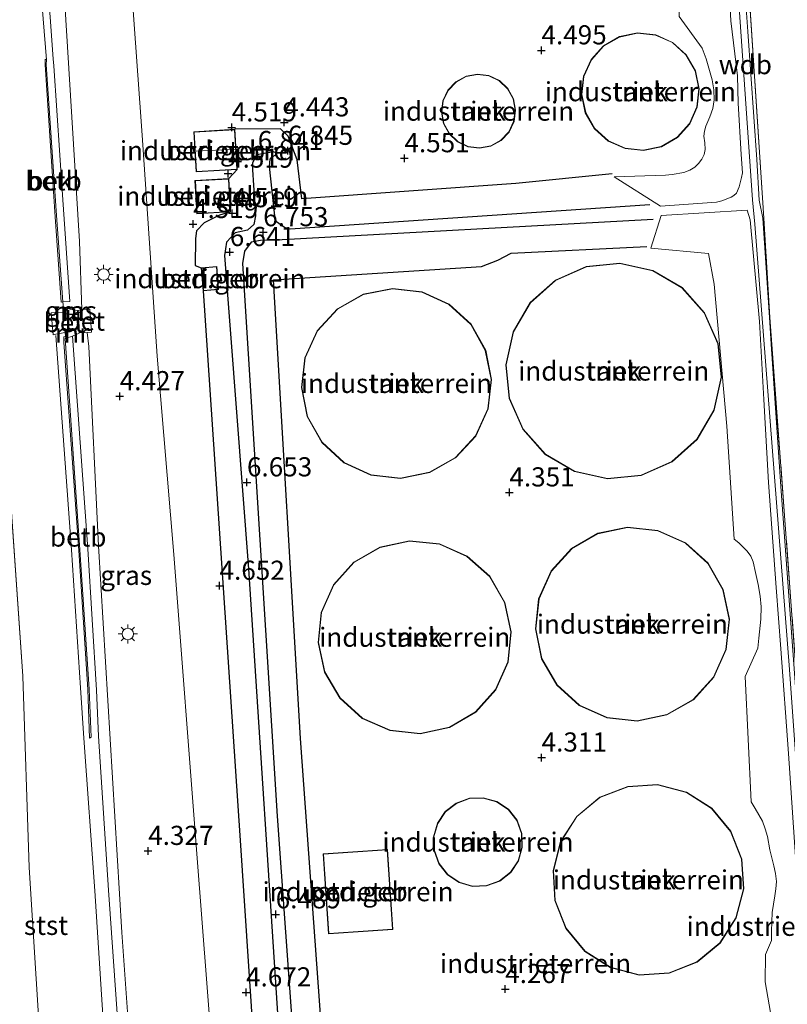
# Model space of a CAD drawing. Units: metres. Extents: x 29998 to 40006, y 381250 to 387503.
# Drawn here: x 30865 to 30966, y 385626 to 385754 of the extents above; entities that cross this region are included whole.
import ezdxf
from ezdxf.enums import TextEntityAlignment as Align

# ---------------------------------------------------------------- set-up
doc = ezdxf.new("R2010")
doc.units = ezdxf.units.M
doc.linetypes.add('IE-TERREINAFSCHEIDING', pattern=[10, 8, -2])
doc.layers.get('0').update_dxf_attribs({"lineweight": 25})
for name, color, linetype, lineweight in [('B-ME-GW-GRONDWERKLIJN-L-B1', 10, 'Continuous', 25), ('B-ME-GW-HOOGTEPUNT-S-B1', 10, 'Continuous', 25), ('B-ME-GW-KRUINLIJN-L-B1', 93, 'Continuous', 18), ('B-ME-GW-TEENLIJN-L-B1', 93, 'Continuous', 18), ('B-ME-IE-GRASLAND-GV-B6', 93, 'Continuous', 18), ('B-ME-IE-GRONDWERKLIJN-GROND_INGERICHT-GV-B6', 253, 'Continuous', 18), ('B-ME-IE-INRICHTINGSELEMENT-L-B1', 253, 'Continuous', 18), ('B-ME-IE-MEUBILAIR_WEGMEUBILAIR-LICHTMAST-S-B1', 8, 'Continuous', 18), ('B-ME-IE-TERREINAFSCHEIDING-RASTERHEKWERK-L-B1', 8, 'IE-TERREINAFSCHEIDING', 18), ('B-ME-KG-KADASTRAAL-DAKRAND-L-B1', 13, 'Continuous', 18), ('B-ME-KG-KADASTRAAL-NOKLIJN-L-B1', 13, 'Continuous', 18), ('B-ME-MW-MUUR-GV-B6', 8, 'IE-TERREINAFSCHEIDING-KUNSTMATIG', 18), ('B-ME-OB-BEKLEDING-GV-B6', 253, 'Continuous', 18), ('B-ME-OG-BEBOUWING-GV-B6', 173, 'Continuous', 18), ('B-ME-OG-BREUK-L-B1', 10, 'Continuous', 25), ('B-ME-VH-VERH_SOORT-BETON-OVERIG-GV-B6', 8, 'IE-TERREINAFSCHEIDING-NATUURLIJK-HOUTWAL', 18)]:
    doc.layers.add(name, color=color, linetype=linetype, lineweight=lineweight)
doc.styles.add('NLCS-ISO', font='NLCS-ISO.TTF')
doc.linetypes.add('IE-TERREINAFSCHEIDING-KUNSTMATIG', pattern='A,4,[82,NLCS.SHX,S=0.75,R=90,X=0,Y=0],4,-2', length=10)
doc.linetypes.add('IE-TERREINAFSCHEIDING-NATUURLIJK-HOUTWAL', pattern='A,7,-1.5,[67,NLCS.SHX,S=0.75,R=45,X=0,Y=0],-1.5,7,-1.5,[70,NLCS.SHX,S=0.75,R=0,X=0,Y=0],-1.5', length=20)

# ---------------------------------------------------------------- blocks, each defined once
blk = doc.blocks.new('hoogtepunt')
for p, q in [((-0.5, 0), (0.5, 0)), ((0, 0.5), (0, -0.5))]:
    blk.add_line(p, q)
blk = doc.blocks.new('lantaarnpaal')
for p, q in [((-0.75, 0), (-1.25, 0)), ((-0.88, 0.88), (-0.53, 0.53)), ((0, 0.75), (0, 1.25)), ((0.53, 0.53), (0.88, 0.88)), ((0.75, 0), (1.25, 0)), ((-0.53, -0.53), (-0.88, -0.88)), ((0, -0.75), (0, -1.25)), ((0.53, -0.53), (0.88, -0.88))]:
    blk.add_line(p, q)
blk.add_circle((0, 0), 0.75)

msp = doc.modelspace()

# ---------------------------------------------------------------- linework, layer by layer
at = {"layer": 'B-ME-GW-GRONDWERKLIJN-L-B1'}
for points in [[(30947.721, 385730.008, 7.084), (30900.757, 385726.837, 7.05), (30900.005, 385727.043, 7.05), (30898.984, 385727.818, 7.026), (30898.75, 385728.607, 7.026), (30898.047, 385735.031, 7.026), (30898.142, 385735.996, 6.982), (30898.405, 385736.282, 6.978), (30898.884, 385736.555, 6.974), (30898.898, 385736.816, 6.974), (30898.597, 385736.954, 6.974), (30896.428, 385736.558, 6.97), (30895.829, 385735.492, 6.974), (30895.846, 385734.587, 6.974), (30896.23, 385728.576, 6.901), (30896.02, 385727.447, 6.841), (30895.178, 385726.733, 6.733), (30893.586, 385726.35, 6.665), (30892.448, 385725.148, 6.653), (30892.166, 385723.423, 6.649), (30895.334, 385682.473, 6.705), (30899.461, 385619.106, 6.557), (30903.683, 385561.381, 6.457), (30904.485, 385551.575, 6.457)], [(30948.165, 385728.106, 6.933), (30898.919, 385725.424, 6.909), (30896.898, 385725.378, 6.829), (30895.649, 385725.143, 6.721), (30894.796, 385723.954, 6.641), (30894.547, 385722.343, 6.577), (30899.073, 385650.19, 6.509), (30905.045, 385567.126, 6.449), (30906.036, 385551.702, 6.454)]]:
    msp.add_polyline3d(points, dxfattribs=at)
at = {"layer": 'B-ME-GW-KRUINLIJN-L-B1'}
for p, q in [((30949.113, 385729.835, 6.835), (30943.058, 385733.668, 4.556)), ((30947.856, 385724.346, 4.3), (30949.185, 385728.628, 6.852)), ((30873.249, 385713.299, 4.218), (30874.272, 385713.366, 4.246))]:
    msp.add_line(p, q, dxfattribs=at)
for points in [[(30946.594, 385940.1, 7.29), (30947.344, 385934.301, 7.242), (30952.834, 385851.434, 7.242), (30958.416, 385769.633, 7.25), (30961.142, 385730.697, 7.346), (30961.441, 385727.489, 6.921), (30965.944, 385669.315, 6.697), (30969.831, 385614.869, 6.949), (30973.828, 385556.564, 6.889)], [(30873.542, 385716.336, 4.257), (30873.242, 385725.217, 4.044), (30870.686, 385766.942, 4.109), (30866.881, 385819.294, 4.235), (30866.352, 385823.726, 4.146), (30865.722, 385829.067, 4.133)], [(30949.113, 385729.835, 6.835), (30956.442, 385730.37, 6.791), (30957.126, 385730.557, 6.791), (30958.341, 385731.017, 6.792), (30958.714, 385731.249, 6.818), (30959.024, 385731.56, 6.843), (30959.41, 385732.374, 6.896), (30959.709, 385733.578, 6.915), (30959.832, 385734.226, 6.925), (30959.634, 385736.616, 6.858), (30959.267, 385743.322, 6.763), (30959.167, 385746.896, 6.781), (30958.31, 385754.063, 6.833), (30957.035, 385778.03, 6.867)], [(30974.521, 385534.193, 6.263), (30974.801, 385538.722, 6.522), (30975.144, 385540.839, 6.478), (30975.148, 385541.979, 6.468), (30975.16, 385545.565, 6.437), (30972.333, 385593.361, 6.349), (30972.23, 385601.359, 6.252), (30971.757, 385607.248, 6.228), (30970.962, 385617.491, 6.318), (30970.156, 385619.283, 6.469), (30968.409, 385642.183, 6.515), (30968.136, 385645.757, 6.522), (30967.058, 385662.883, 6.506), (30964.848, 385693.243, 6.385), (30963.572, 385711.847, 6.499), (30963.34, 385715.317, 6.499), (30962.472, 385728.301, 6.499), (30962.017, 385730.646, 6.896), (30961.701, 385735.963, 6.988), (30960.538, 385752.67, 6.935), (30958.878, 385775.89, 7.017)], [(30949.185, 385728.628, 6.852), (30960.437, 385729.337, 6.85), (30960.829, 385728.076, 6.487), (30962.035, 385714.792, 6.45), (30962.623, 385704.594, 6.404), (30963.214, 385693.761, 6.369), (30964.202, 385680.031, 6.494), (30964.832, 385672.047, 6.464), (30965.821, 385658.349, 6.506), (30966.941, 385642.291, 6.438), (30968.267, 385623.143, 6.482), (30969.015, 385608.38, 6.417), (30970.499, 385589.533, 6.359), (30971.318, 385574.617, 6.322), (30971.995, 385564.086, 6.373), (30973.15, 385549.866, 6.432), (30973.356, 385544.568, 6.405), (30974.225, 385538.66, 6.415), (30974.521, 385534.193, 6.263)], [(30873.542, 385716.336, 4.257), (30873.056, 385716.241, 4.229), (30873.249, 385713.299, 4.218)], [(30881.171, 385601.445, 4.054), (30878.784, 385634.971, 3.732), (30875.752, 385685.498, 3.983), (30874.487, 385711.508, 4.099), (30874.272, 385713.366, 4.246)]]:
    msp.add_polyline3d(points, dxfattribs=at)
at = {"layer": 'B-ME-GW-TEENLIJN-L-B1'}
for p, q in [((30955.575, 385741.534, 4.627), (30955.042, 385740.289, 4.644)), ((30954.846, 385739.655, 4.66), (30955.042, 385740.289, 4.644)), ((30954.846, 385739.655, 4.66), (30954.771, 385738.996, 4.66)), ((30954.885, 385738.127, 4.683), (30954.771, 385738.996, 4.66)), ((30954.514, 385735.979, 4.664), (30954.822, 385736.589, 4.683)), ((30953.594, 385734.951, 4.638), (30954.094, 385735.43, 4.664)), ((30954.514, 385735.979, 4.664), (30954.094, 385735.43, 4.664)), ((30943.058, 385733.668, 4.556), (30949.789, 385733.916, 4.624)), ((30950.624, 385733.994, 4.629), (30949.789, 385733.916, 4.624)), ((30950.624, 385733.994, 4.629), (30952.164, 385734.247, 4.638)), ((30861.493, 385730.905, -0.288), (30865.855, 385668.468, -0.411))]:
    msp.add_line(p, q, dxfattribs=at)
for points in [[(30951.417, 385759.281, 4.566), (30951.576, 385754.612, 4.566), (30954.56, 385750.481, 4.566), (30955.063, 385749.084, 4.566), (30955.875, 385746.334, 4.566), (30956.097, 385745.044, 4.566)], [(30955.575, 385741.534, 4.627), (30955.941, 385742.612, 4.608), (30956.125, 385743.735, 4.588), (30956.097, 385745.044, 4.566)], [(30954.885, 385738.127, 4.683), (30954.968, 385737.256, 4.683), (30954.822, 385736.589, 4.683)], [(30953.594, 385734.951, 4.638), (30952.964, 385734.535, 4.638), (30952.164, 385734.247, 4.638)], [(30956.145, 385719.671, 4.353), (30955.383, 385723.673, 4.416), (30947.856, 385724.346, 4.3)], [(30956.145, 385719.671, 4.353), (30957.797, 385701.097, 4.459), (30958.737, 385686.367, 4.459)], [(30960.186, 385668.402, 4.416), (30961.822, 385672.116, 5.172), (30961.978, 385673.427, 5.28), (30962.213, 385675.915, 5.484), (30962.254, 385677.524, 5.487), (30962.13, 385678.911, 5.49), (30961.849, 385680.451, 5.414), (30961.538, 385682.004, 5.337), (30961.23, 385683.389, 5.152), (30960.904, 385684.128, 5.046), (30960.439, 385684.789, 4.941), (30959.35, 385685.861, 4.624), (30958.737, 385686.367, 4.459)], [(30868.091, 385621.314, -0.951), (30866.66, 385643.475, -0.802), (30865.855, 385668.468, -0.411)], [(30960.186, 385668.402, 4.416), (30960.554, 385660.251, 4.497), (30960.953, 385652.026, 4.497)], [(30962.811, 385632.113, 4.5), (30963.618, 385633.926, 4.879), (30963.598, 385635.167, 4.922), (30963.686, 385637.572, 5.006), (30964.042, 385639.78, 5.149), (30964.197, 385640.697, 5.209), (30964.246, 385641.626, 5.268), (30964.127, 385642.67, 5.231), (30963.899, 385643.696, 5.194), (30963.379, 385645.78, 5.118), (30963.069, 385647.534, 4.996), (30962.803, 385648.541, 4.924), (30962.415, 385649.507, 4.853), (30961.484, 385651.19, 4.618), (30960.953, 385652.026, 4.497)], [(30965.698, 385614.413, 5.129), (30965.655, 385616.444, 5.17), (30965.395, 385618.7, 5.057), (30965.037, 385620.065, 4.987), (30964.562, 385621.393, 4.917), (30963.97, 385622.819, 4.705), (30963.664, 385623.517, 4.601), (30962.798, 385628.531, 4.509), (30962.811, 385632.113, 4.5)]]:
    msp.add_polyline3d(points, dxfattribs=at)
at = {"layer": 'B-ME-IE-GRASLAND-GV-B6'}
for points in [[(30967.945, 385650.032, 6.638), (30968.409, 385642.183, 6.515), (30968.136, 385645.757, 6.522), (30967.058, 385662.883, 6.506), (30964.848, 385693.243, 6.385), (30963.572, 385711.847, 6.499), (30963.34, 385715.317, 6.499), (30962.472, 385728.301, 6.499), (30962.017, 385730.646, 6.896), (30961.701, 385735.963, 6.988), (30960.538, 385752.67, 6.935), (30958.878, 385775.89, 7.017), (30958.08, 385785.722, 6.914), (30957.492, 385798.518, 6.929), (30956.292, 385817.104, 6.927), (30954.674, 385841.258, 6.972), (30953.626, 385857.87, 6.916), (30952.182, 385878.815, 6.962), (30952.004, 385889.752, 6.808), (30956.788, 385817.066, 6.982), (30962.598, 385728.267, 7.294), (30963.381, 385715.316, 6.499), (30966.896, 385668.248, 6.565), (30967.945, 385650.032, 6.638)], [(30970.033, 385811.689, 0.335), (30974.808, 385745.79, 0.329), (30974.957, 385745.635, 0.32), (30973.89, 385745.463, 0.696), (30975.086, 385723.009, 0.998), (30976.564, 385693.96, 1.168), (30978.926, 385659.063, 1.178), (30979.249, 385654.634, 1.199), (30980.122, 385645.411, 1.116), (30979.473, 385645.382, 1.008), (30979.226, 385651.566, 1.052), (30967.945, 385650.032, 6.638), (30966.896, 385668.248, 6.565), (30963.381, 385715.316, 6.499), (30962.598, 385728.267, 7.294), (30956.788, 385817.066, 6.982)], [(30878.843, 385775.351, 4.406), (30881.415, 385739.131, 4.406), (30883.38, 385710.259, 4.406), (30885.564, 385684.351, 4.346), (30888.567, 385645.24, 4.346), (30891.285, 385610.352, 4.346), (30893.675, 385571.504, 4.346), (30895.504, 385544.158, 4.485), (30896.008, 385528.414, 4.471), (30894.691, 385528.424, 4.471), (30894.279, 385526.557, 4.471), (30893.69, 385526.47, 4.471), (30888.95, 385526.258, 4.274), (30889.242, 385517.458, 4.359), (30891.393, 385516.322, 4.359), (30892.549, 385515.517, 4.359), (30893.068, 385515.095, 4.359), (30893.271, 385514.695, 4.359), (30893.565, 385510.498, 4.359), (30893.694, 385508.463, 4.359), (30893.718, 385507.634, 4.359), (30893.652, 385507.241, 4.359), (30891.191, 385500.066, 4.307), (30893.777, 385476.636, 4.308)], [(30890.634, 385470.222, 4.092), (30888.531, 385501.477, 4.126), (30887.182, 385522.765, 4.184), (30884.878, 385557.559, 3.994), (30881.608, 385598.494, 4.232), (30883.155, 385598.57, 4.242), (30882.954, 385601.442, 4.325), (30881.171, 385601.445, 4.054), (30878.784, 385634.971, 3.732), (30875.752, 385685.498, 3.983), (30874.487, 385711.508, 4.099), (30874.272, 385713.366, 4.246), (30874.833, 385713.411, 4.22), (30874.607, 385716.402, 4.25), (30873.542, 385716.336, 4.257), (30873.242, 385725.217, 4.044), (30870.686, 385766.942, 4.109)], [(30870.686, 385766.942, 4.109), (30873.242, 385725.217, 4.044), (30873.542, 385716.336, 4.257)], [(30879.056, 385612.048, 3.26), (30877.048, 385640.507, 3.208), (30875.72, 385660.629, 3.228), (30875.475, 385666.64, 3.263), (30874.325, 385685.104, 3.255), (30872.317, 385712.873, 3.172), (30873.217, 385713.276, 3.907), (30873.184, 385713.862, 3.915), (30871.423, 385713.504, 3.915), (30871.516, 385712.604, 3.102), (30871.452, 385712.582, 2.863), (30871.433, 385712.834, 2.852), (30871.399, 385713.371, 2.779), (30871.407, 385713.574, 2.794), (30872.141, 385713.708, 2.951), (30873.126, 385713.894, 2.958), (30873.046, 385715.654, 2.965), (30871.988, 385715.721, 2.936), (30871.235, 385715.766, 2.777), (30871.211, 385715.957, 2.762), (30871.154, 385716.587, 2.874), (30871.0879, 385717.3467, 2.947), (30872.003, 385717.415, 3.176), (30871.069, 385730.683, 3.161), (30869.892, 385748.162, 3.184), (30869.827, 385749.08, 3.154), (30868.702, 385764.846, 3.186)], [(30873.047, 385715.702, 3.902), (30873.007, 385716.223, 3.908), (30872.02, 385716.394, 3.466), (30871.796, 385716.6, 3.356), (30871.245, 385716.635, 3.039), (30871.276, 385715.817, 3.085), (30873.047, 385715.702, 3.902)], [(30873.542, 385716.336, 4.257), (30873.056, 385716.241, 4.229), (30873.249, 385713.299, 4.218), (30874.272, 385713.366, 4.246), (30874.487, 385711.508, 4.099), (30875.752, 385685.498, 3.983), (30878.784, 385634.971, 3.732), (30881.171, 385601.445, 4.054), (30881.007, 385601.445, 4.216), (30881.261, 385598.471, 4.198), (30881.608, 385598.494, 4.232), (30884.878, 385557.559, 3.994), (30887.182, 385522.765, 4.184), (30888.531, 385501.477, 4.126), (30890.634, 385470.222, 4.092)]]:
    msp.add_polyline3d(points, dxfattribs=at)
at = {"layer": 'B-ME-IE-GRONDWERKLIJN-GROND_INGERICHT-GV-B6'}
for points in [[(30951.576, 385754.612, 4.566), (30954.56, 385750.481, 4.566), (30955.063, 385749.084, 4.566), (30955.875, 385746.334, 4.566), (30956.097, 385745.044, 4.566), (30956.125, 385743.735, 4.588), (30955.941, 385742.612, 4.608), (30955.575, 385741.534, 4.627), (30955.042, 385740.289, 4.644), (30954.846, 385739.655, 4.66), (30954.771, 385738.996, 4.66), (30954.885, 385738.127, 4.683), (30954.968, 385737.256, 4.683), (30954.822, 385736.589, 4.683), (30954.514, 385735.979, 4.664), (30954.094, 385735.43, 4.664), (30953.594, 385734.951, 4.638), (30952.964, 385734.535, 4.638), (30952.164, 385734.247, 4.638), (30950.624, 385733.994, 4.629), (30949.789, 385733.916, 4.624), (30943.058, 385733.668, 4.556), (30949.113, 385729.835, 6.835), (30956.442, 385730.37, 6.791), (30957.126, 385730.557, 6.791), (30958.341, 385731.017, 6.792), (30958.714, 385731.249, 6.818), (30959.024, 385731.56, 6.843), (30959.41, 385732.374, 6.896), (30959.709, 385733.578, 6.915), (30959.832, 385734.226, 6.925), (30959.634, 385736.616, 6.858), (30959.267, 385743.322, 6.763), (30959.167, 385746.896, 6.781), (30958.31, 385754.063, 6.833), (30957.035, 385778.03, 6.867)], [(30957.035, 385778.03, 6.867), (30958.31, 385754.063, 6.833), (30959.167, 385746.896, 6.781), (30959.267, 385743.322, 6.763), (30959.634, 385736.616, 6.858), (30959.832, 385734.226, 6.925), (30959.709, 385733.578, 6.915), (30959.41, 385732.374, 6.896), (30959.024, 385731.56, 6.843), (30958.714, 385731.249, 6.818), (30958.341, 385731.017, 6.792), (30957.126, 385730.557, 6.791), (30956.442, 385730.37, 6.791), (30949.113, 385729.835, 6.835)], [(30893.777, 385476.636, 4.308), (30891.191, 385500.066, 4.307), (30893.652, 385507.241, 4.359), (30893.718, 385507.634, 4.359), (30893.694, 385508.463, 4.359), (30893.565, 385510.498, 4.359), (30893.271, 385514.695, 4.359), (30893.068, 385515.095, 4.359), (30892.549, 385515.517, 4.359), (30891.393, 385516.322, 4.359), (30889.242, 385517.458, 4.359), (30888.95, 385526.258, 4.274), (30893.69, 385526.47, 4.471), (30894.279, 385526.557, 4.471), (30894.691, 385528.424, 4.471), (30896.008, 385528.414, 4.471), (30895.504, 385544.158, 4.485), (30893.675, 385571.504, 4.346), (30891.285, 385610.352, 4.346), (30888.567, 385645.24, 4.346), (30885.564, 385684.351, 4.346), (30883.38, 385710.259, 4.406), (30881.415, 385739.131, 4.406), (30878.843, 385775.351, 4.406)], [(30958.878, 385775.89, 7.017), (30960.538, 385752.67, 6.935), (30961.701, 385735.963, 6.988), (30962.017, 385730.646, 6.896), (30962.472, 385728.301, 6.499), (30963.34, 385715.317, 6.499), (30963.572, 385711.847, 6.499), (30964.848, 385693.243, 6.385), (30967.058, 385662.883, 6.506)], [(30949.113, 385729.835, 6.835), (30943.058, 385733.668, 4.556), (30949.789, 385733.916, 4.624), (30950.624, 385733.994, 4.629), (30952.164, 385734.247, 4.638), (30952.964, 385734.535, 4.638), (30953.594, 385734.951, 4.638), (30954.094, 385735.43, 4.664), (30954.514, 385735.979, 4.664), (30954.822, 385736.589, 4.683), (30954.968, 385737.256, 4.683), (30954.885, 385738.127, 4.683), (30954.771, 385738.996, 4.66), (30954.846, 385739.655, 4.66), (30955.042, 385740.289, 4.644), (30955.575, 385741.534, 4.627), (30955.941, 385742.612, 4.608), (30956.125, 385743.735, 4.588), (30956.097, 385745.044, 4.566), (30955.875, 385746.334, 4.566), (30955.063, 385749.084, 4.566), (30954.56, 385750.481, 4.566), (30951.576, 385754.612, 4.566)], [(30942.287, 385738.358, 4.6), (30944.484, 385737.374, 4.6), (30946.878, 385737.118, 4.6), (30949.234, 385737.614, 4.6), (30951.321, 385738.814, 4.6), (30952.936, 385740.6, 4.6), (30953.92, 385742.797, 4.6), (30954.176, 385745.191, 4.6), (30953.68, 385747.547, 4.6), (30952.48, 385749.634, 4.6), (30950.694, 385751.249, 4.6), (30948.497, 385752.233, 4.6), (30946.103, 385752.489, 4.6), (30943.747, 385751.993, 4.6), (30941.66, 385750.793, 4.6), (30940.045, 385749.007, 4.6), (30939.061, 385746.81, 4.6), (30938.805, 385744.416, 4.6), (30939.301, 385742.06, 4.6), (30940.501, 385739.973, 4.6), (30942.287, 385738.358, 4.6)], [(30923.978, 385737.616, 4.6), (30925.48, 385737.42, 4.6), (30926.97, 385737.699, 4.6), (30928.3, 385738.423, 4.6), (30929.342, 385739.523, 4.6), (30929.992, 385740.892, 4.6), (30930.188, 385742.394, 4.6), (30929.91, 385743.883, 4.6), (30929.185, 385745.214, 4.6), (30928.085, 385746.255, 4.6), (30926.717, 385746.906, 4.6), (30925.215, 385747.102, 4.6), (30923.725, 385746.823, 4.6), (30922.395, 385746.099, 4.6), (30921.353, 385744.999, 4.6), (30920.703, 385743.63, 4.6), (30920.507, 385742.128, 4.6), (30920.785, 385740.639, 4.6), (30921.51, 385739.308, 4.6), (30922.61, 385738.267, 4.6), (30923.978, 385737.616, 4.6)], [(30893.852, 385734.658, 4.5), (30893.523, 385739.892, 4.5), (30888.167, 385739.556, 4.5), (30888.495, 385734.322, 4.5), (30893.852, 385734.658, 4.5)], [(30892.986, 385729.104, 4.5), (30892.733, 385733.449, 4.5), (30888.326, 385733.193, 4.5), (30888.579, 385728.848, 4.5), (30892.986, 385729.104, 4.5)], [(30963.664, 385623.517, 4.601), (30962.798, 385628.531, 4.509), (30962.811, 385632.113, 4.5), (30963.618, 385633.926, 4.879), (30963.598, 385635.167, 4.922), (30963.686, 385637.572, 5.006), (30964.042, 385639.78, 5.149), (30964.197, 385640.697, 5.209), (30964.246, 385641.626, 5.268), (30964.127, 385642.67, 5.231), (30963.899, 385643.696, 5.194), (30963.379, 385645.78, 5.118), (30963.069, 385647.534, 4.996), (30962.803, 385648.541, 4.924), (30962.415, 385649.507, 4.853), (30961.484, 385651.19, 4.618), (30960.953, 385652.026, 4.497), (30960.554, 385660.251, 4.497), (30960.186, 385668.402, 4.416), (30961.822, 385672.116, 5.172), (30961.978, 385673.427, 5.28), (30962.213, 385675.915, 5.484), (30962.254, 385677.524, 5.487), (30962.13, 385678.911, 5.49), (30961.849, 385680.451, 5.414), (30961.538, 385682.004, 5.337), (30961.23, 385683.389, 5.152), (30960.904, 385684.128, 5.046), (30960.439, 385684.789, 4.941), (30959.35, 385685.861, 4.624), (30958.737, 385686.367, 4.459), (30957.797, 385701.097, 4.459), (30956.145, 385719.671, 4.353), (30955.383, 385723.673, 4.416), (30947.856, 385724.346, 4.3), (30949.185, 385728.628, 6.852), (30960.437, 385729.337, 6.85), (30960.829, 385728.076, 6.487), (30962.035, 385714.792, 6.45), (30962.623, 385704.594, 6.404), (30963.214, 385693.761, 6.369), (30964.202, 385680.031, 6.494), (30964.832, 385672.047, 6.464), (30965.821, 385658.349, 6.506)], [(30960.437, 385729.337, 6.85), (30949.185, 385728.628, 6.852), (30947.856, 385724.346, 4.3), (30955.383, 385723.673, 4.416), (30956.145, 385719.671, 4.353), (30957.797, 385701.097, 4.459), (30958.737, 385686.367, 4.459), (30959.35, 385685.861, 4.624), (30960.439, 385684.789, 4.941), (30960.904, 385684.128, 5.046), (30961.23, 385683.389, 5.152), (30961.538, 385682.004, 5.337), (30961.849, 385680.451, 5.414), (30962.13, 385678.911, 5.49), (30962.254, 385677.524, 5.487), (30962.213, 385675.915, 5.484), (30961.978, 385673.427, 5.28), (30961.822, 385672.116, 5.172), (30960.186, 385668.402, 4.416), (30960.554, 385660.251, 4.497), (30960.953, 385652.026, 4.497), (30961.484, 385651.19, 4.618), (30962.415, 385649.507, 4.853), (30962.803, 385648.541, 4.924), (30963.069, 385647.534, 4.996), (30963.379, 385645.78, 5.118), (30963.899, 385643.696, 5.194), (30964.127, 385642.67, 5.231), (30964.246, 385641.626, 5.268), (30964.197, 385640.697, 5.209), (30964.042, 385639.78, 5.149), (30963.686, 385637.572, 5.006), (30963.598, 385635.167, 4.922), (30963.618, 385633.926, 4.879), (30962.811, 385632.113, 4.5), (30962.798, 385628.531, 4.509), (30963.664, 385623.517, 4.601)], [(30965.821, 385658.349, 6.506), (30964.832, 385672.047, 6.464), (30964.202, 385680.031, 6.494), (30963.214, 385693.761, 6.369), (30962.623, 385704.594, 6.404), (30962.035, 385714.792, 6.45), (30960.829, 385728.076, 6.487), (30960.437, 385729.337, 6.85)], [(30948.131, 385721.459, 4.25), (30943.82, 385722.4, 4.25), (30939.429, 385721.962, 4.25), (30935.389, 385720.189, 4.25), (30932.094, 385717.254, 4.25), (30929.867, 385713.445, 4.25), (30928.927, 385709.134, 4.25), (30929.364, 385704.743, 4.25), (30931.137, 385700.702, 4.25), (30934.072, 385697.407, 4.25), (30937.882, 385695.181, 4.25), (30942.193, 385694.24, 4.25), (30946.584, 385694.678, 4.25), (30950.624, 385696.451, 4.25), (30953.919, 385699.386, 4.25), (30956.146, 385703.195, 4.25), (30957.086, 385707.506, 4.25), (30956.649, 385711.897, 4.25), (30954.876, 385715.938, 4.25), (30951.941, 385719.233, 4.25), (30948.131, 385721.459, 4.25)], [(30891.405, 385718.955, 4.5), (30891.174, 385721.968, 4.5), (30889.149, 385721.813, 4.5), (30889.38, 385718.8, 4.5), (30891.405, 385718.955, 4.5)], [(30917.981, 385718.671, 4.25), (30914.118, 385719.117, 4.25), (30910.306, 385718.347, 4.25), (30906.919, 385716.437, 4.25), (30904.288, 385713.574, 4.25), (30902.671, 385710.038, 4.25), (30902.225, 385706.175, 4.25), (30902.995, 385702.363, 4.25), (30904.905, 385698.976, 4.25), (30907.768, 385696.345, 4.25), (30911.304, 385694.728, 4.25), (30915.167, 385694.282, 4.25), (30918.979, 385695.052, 4.25), (30922.366, 385696.962, 4.25), (30924.997, 385699.825, 4.25), (30926.614, 385703.361, 4.25), (30927.06, 385707.224, 4.25), (30926.29, 385711.036, 4.25), (30924.38, 385714.423, 4.25), (30921.517, 385717.054, 4.25), (30917.981, 385718.671, 4.25)], [(30942.13, 385663.01, 4.3), (30946.077, 385662.583, 4.3), (30949.963, 385663.398, 4.3), (30953.408, 385665.373, 4.3), (30956.073, 385668.315, 4.3), (30957.698, 385671.938, 4.3), (30958.125, 385675.885, 4.3), (30957.311, 385679.771, 4.3), (30955.336, 385683.215, 4.3), (30952.393, 385685.88, 4.3), (30948.771, 385687.506, 4.3), (30944.824, 385687.933, 4.3), (30940.938, 385687.118, 4.3), (30937.493, 385685.143, 4.3), (30934.828, 385682.201, 4.3), (30933.203, 385678.578, 4.3), (30932.776, 385674.631, 4.3), (30933.59, 385670.745, 4.3), (30935.565, 385667.301, 4.3), (30938.508, 385664.636, 4.3), (30942.13, 385663.01, 4.3)], [(30921.579, 385661.772, 4.3), (30924.995, 385663.755, 4.3), (30927.631, 385666.697, 4.3), (30929.229, 385670.31, 4.3), (30929.632, 385674.239, 4.3), (30928.801, 385678.101, 4.3), (30926.818, 385681.517, 4.3), (30923.876, 385684.152, 4.3), (30920.264, 385685.75, 4.3), (30916.335, 385686.154, 4.3), (30912.473, 385685.323, 4.3), (30909.057, 385683.34, 4.3), (30906.421, 385680.398, 4.3), (30904.823, 385676.785, 4.3), (30904.42, 385672.856, 4.3), (30905.251, 385668.994, 4.3), (30907.234, 385665.578, 4.3), (30910.176, 385662.943, 4.3), (30913.788, 385661.345, 4.3), (30917.717, 385660.941, 4.3), (30921.579, 385661.772, 4.3)], [(30952.524, 385653.331, 4.3), (30948.736, 385654.31, 4.3), (30944.831, 385654.071, 4.3), (30941.191, 385652.636, 4.3), (30938.173, 385650.147, 4.3), (30936.071, 385646.847, 4.3), (30935.092, 385643.059, 4.3), (30935.331, 385639.154, 4.3), (30936.766, 385635.514, 4.3), (30939.255, 385632.496, 4.3), (30942.555, 385630.394, 4.3), (30946.343, 385629.415, 4.3), (30950.248, 385629.654, 4.3), (30953.888, 385631.089, 4.3), (30956.906, 385633.578, 4.3), (30959.008, 385636.878, 4.3), (30959.987, 385640.666, 4.3), (30959.748, 385644.571, 4.3), (30958.313, 385648.211, 4.3), (30955.824, 385651.229, 4.3), (30952.524, 385653.331, 4.3)], [(30922.825, 385641.499, 4.3), (30924.582, 385640.999, 4.3), (30926.406, 385641.067, 4.3), (30928.121, 385641.695, 4.3), (30929.557, 385642.821, 4.3), (30930.575, 385644.337, 4.3), (30931.075, 385646.093, 4.3), (30931.008, 385647.918, 4.3), (30930.38, 385649.632, 4.3), (30929.253, 385651.069, 4.3), (30927.738, 385652.087, 4.3), (30925.981, 385652.587, 4.3), (30924.157, 385652.519, 4.3), (30922.442, 385651.891, 4.3), (30921.006, 385650.765, 4.3), (30919.988, 385649.249, 4.3), (30919.488, 385647.493, 4.3), (30919.555, 385645.668, 4.3), (30920.183, 385643.954, 4.3), (30921.31, 385642.517, 4.3), (30922.825, 385641.499, 4.3)], [(30914.185, 385635.381, 4.5), (30913.484, 385645.812, 4.5), (30905.062, 385645.246, 4.5), (30905.763, 385634.815, 4.5), (30914.185, 385635.381, 4.5)]]:
    msp.add_polyline3d(points, dxfattribs=at)
at = {"layer": 'B-ME-IE-INRICHTINGSELEMENT-L-B1'}
for points in [[(30868.934, 385748.982, 2.934), (30867.653, 385765.078, 2.909), (30866.916, 385775.408, 2.865), (30865.408, 385796.705, 2.897), (30863.785, 385819.079, 2.877)], [(30870.163, 385712.942, 2.32), (30872.19, 385684.983, 2.556), (30873.393, 385666.926, 2.588), (30873.8, 385660.371, 2.594), (30875.235, 385640.43, 2.598), (30877.078, 385611.991, 2.612), (30877.556, 385605.749, 2.602), (30880.444, 385565.664, 2.644), (30883.992, 385515.029, 2.658), (30884.048, 385514.566, 1.996), (30884.141, 385513.876, 2.033)]]:
    msp.add_polyline3d(points, dxfattribs=at)
at = {"layer": 'B-ME-IE-TERREINAFSCHEIDING-RASTERHEKWERK-L-B1'}
msp.add_polyline3d([(30967.945, 385650.032, 6.638), (30966.896, 385668.248, 6.565), (30963.381, 385715.316, 6.499), (30962.598, 385728.267, 7.294), (30956.788, 385817.066, 6.982), (30952.004, 385889.752, 6.808), (30948.71, 385939.841, 6.897), (30948.439, 385941.708, 6.632)], dxfattribs=at)
at = {"layer": 'B-ME-KG-KADASTRAAL-DAKRAND-L-B1'}
for points in [[(30946.875, 385737.169, 15.465), (30944.497, 385737.423, 15.465), (30942.315, 385738.4, 15.465), (30940.54, 385740.005, 15.465), (30939.348, 385742.078, 15.465), (30938.856, 385744.419, 15.465), (30939.11, 385746.797, 15.465), (30940.087, 385748.979, 15.465), (30941.692, 385750.754, 15.465), (30943.765, 385751.946, 15.465), (30946.106, 385752.438, 15.465), (30948.484, 385752.184, 15.465), (30950.666, 385751.207, 15.465), (30952.441, 385749.602, 15.465), (30953.633, 385747.529, 15.465), (30954.125, 385745.188, 15.465), (30953.871, 385742.81, 15.465), (30952.894, 385740.628, 15.465), (30951.289, 385738.853, 15.465), (30949.216, 385737.661, 15.465), (30946.875, 385737.169, 15.465)], [(30925.479, 385737.471, 12.152), (30923.992, 385737.665, 12.153), (30922.639, 385738.309, 12.153), (30921.55, 385739.339, 12.154), (30920.833, 385740.656, 12.154), (30920.558, 385742.129, 12.154), (30920.752, 385743.616, 12.154), (30921.395, 385744.97, 12.154), (30922.426, 385746.059, 12.153), (30923.742, 385746.775, 12.153), (30925.216, 385747.051, 12.152), (30926.703, 385746.857, 12.151), (30928.056, 385746.213, 12.151), (30929.145, 385745.183, 12.15), (30929.862, 385743.866, 12.15), (30930.137, 385742.393, 12.15), (30929.943, 385740.906, 12.15), (30929.3, 385739.552, 12.15), (30928.269, 385738.463, 12.151), (30926.953, 385737.747, 12.151), (30925.479, 385737.471, 12.152)], [(30888.542, 385734.375, 7.674), (30888.22, 385739.509, 7.67), (30893.476, 385739.839, 7.67), (30893.799, 385734.705, 7.674), (30888.542, 385734.375, 7.674)], [(30888.626, 385728.901, 7.59), (30888.379, 385733.146, 7.59), (30892.686, 385733.396, 7.59), (30892.933, 385729.151, 7.59), (30888.626, 385728.901, 7.59)], [(30942.196, 385694.291, 8.731), (30937.9, 385695.228, 8.742), (30934.104, 385697.446, 8.751), (30931.18, 385700.729, 8.758), (30929.413, 385704.756, 8.763), (30928.978, 385709.131, 8.764), (30929.914, 385713.427, 8.761), (30932.133, 385717.222, 8.756), (30935.416, 385720.146, 8.748), (30939.442, 385721.913, 8.738), (30943.817, 385722.349, 8.727), (30948.113, 385721.412, 8.716), (30951.909, 385719.194, 8.707), (30954.833, 385715.911, 8.7), (30956.6, 385711.884, 8.695), (30957.035, 385707.509, 8.694), (30956.099, 385703.213, 8.697), (30953.88, 385699.418, 8.702), (30950.597, 385696.494, 8.71), (30946.571, 385694.727, 8.72), (30942.196, 385694.291, 8.731)], [(30889.426, 385718.854, 7.17), (30889.203, 385721.767, 7.234), (30891.128, 385721.914, 7.234), (30891.351, 385719.001, 7.294), (30889.426, 385718.854, 7.17)], [(30915.165, 385694.333, 14.48), (30911.318, 385694.777, 14.481), (30907.796, 385696.387, 14.482), (30904.945, 385699.007, 14.483), (30903.042, 385702.381, 14.484), (30902.276, 385706.177, 14.484), (30902.72, 385710.024, 14.484), (30904.33, 385713.546, 14.483), (30906.95, 385716.397, 14.482), (30910.324, 385718.3, 14.481), (30914.12, 385719.066, 14.48), (30917.967, 385718.622, 14.479), (30921.489, 385717.012, 14.478), (30924.34, 385714.392, 14.477), (30926.243, 385711.018, 14.476), (30927.009, 385707.222, 14.476), (30926.565, 385703.375, 14.476), (30924.955, 385699.853, 14.477), (30922.335, 385697.002, 14.478), (30918.961, 385695.099, 14.479), (30915.165, 385694.333, 14.48)], [(30946.074, 385662.634, 14.481), (30942.143, 385663.059, 14.489), (30938.536, 385664.678, 14.496), (30935.604, 385667.333, 14.502), (30933.637, 385670.763, 14.506), (30932.827, 385674.633, 14.508), (30933.252, 385678.565, 14.507), (30934.87, 385682.173, 14.504), (30937.525, 385685.104, 14.498), (30940.956, 385687.071, 14.491), (30944.827, 385687.882, 14.483), (30948.758, 385687.457, 14.475), (30952.365, 385685.838, 14.468), (30955.297, 385683.183, 14.462), (30957.264, 385679.753, 14.458), (30958.074, 385675.883, 14.456), (30957.649, 385671.951, 14.457), (30956.031, 385668.343, 14.46), (30953.376, 385665.412, 14.466), (30949.945, 385663.445, 14.473), (30946.074, 385662.634, 14.481)], [(30917.714, 385660.992, 14.494), (30913.801, 385661.394, 14.493), (30910.203, 385662.986, 14.493), (30907.273, 385665.61, 14.492), (30905.298, 385669.012, 14.492), (30904.471, 385672.859, 14.492), (30904.872, 385676.772, 14.492), (30906.464, 385680.371, 14.492), (30909.089, 385683.301, 14.493), (30912.491, 385685.276, 14.493), (30916.338, 385686.103, 14.494), (30920.251, 385685.701, 14.495), (30923.849, 385684.109, 14.495), (30926.779, 385681.485, 14.496), (30928.754, 385678.083, 14.496), (30929.581, 385674.236, 14.496), (30929.18, 385670.323, 14.496), (30927.588, 385666.724, 14.496), (30924.963, 385663.794, 14.495), (30921.561, 385661.819, 14.495), (30917.714, 385660.992, 14.494)], [(30946.348, 385629.465, 14.693), (30942.575, 385630.44, 14.685), (30939.289, 385632.534, 14.677), (30936.81, 385635.54, 14.672), (30935.38, 385639.165, 14.669), (30935.142, 385643.054, 14.668), (30936.117, 385646.827, 14.67), (30938.211, 385650.113, 14.675), (30941.217, 385652.592, 14.682), (30944.842, 385654.022, 14.69), (30948.731, 385654.26, 14.699), (30952.504, 385653.285, 14.707), (30955.79, 385651.191, 14.715), (30958.269, 385648.185, 14.72), (30959.699, 385644.56, 14.723), (30959.937, 385640.671, 14.724), (30958.962, 385636.898, 14.722), (30956.868, 385633.612, 14.717), (30953.862, 385631.133, 14.71), (30950.237, 385629.703, 14.702), (30946.348, 385629.465, 14.693)], [(30924.588, 385641.049, 14.004), (30922.846, 385641.545, 14.006), (30921.344, 385642.554, 14.007), (30920.227, 385643.979, 14.008), (30919.605, 385645.678, 14.008), (30919.538, 385647.487, 14.008), (30920.034, 385649.228, 14.008), (30921.043, 385650.731, 14.007), (30922.467, 385651.847, 14.006), (30924.167, 385652.469, 14.005), (30925.975, 385652.537, 14.004), (30927.717, 385652.041, 14.002), (30929.219, 385651.032, 14.001), (30930.336, 385649.607, 14), (30930.958, 385647.908, 14), (30931.025, 385646.099, 14), (30930.529, 385644.358, 14), (30929.52, 385642.855, 14.001), (30928.096, 385641.739, 14.002), (30926.396, 385641.117, 14.003), (30924.588, 385641.049, 14.004)], [(30905.809, 385634.868, 7.318), (30905.115, 385645.199, 7.29), (30913.438, 385645.759, 8.263), (30914.132, 385635.428, 8.295), (30905.809, 385634.868, 7.318)]]:
    msp.add_polyline3d(points, dxfattribs=at)
at = {"layer": 'B-ME-KG-KADASTRAAL-NOKLIJN-L-B1'}
msp.add_line((30893.563, 385737.285, 8.599), (30888.464, 385737.038, 8.599), dxfattribs=at)
at = {"layer": 'B-ME-MW-MUUR-GV-B6'}
for points in [[(30873.047, 385715.702, 3.902), (30871.276, 385715.817, 3.085), (30871.245, 385716.635, 3.039), (30871.796, 385716.6, 3.356), (30872.02, 385716.394, 3.466), (30873.007, 385716.223, 3.908), (30873.047, 385715.702, 3.902)], [(30873.217, 385713.276, 3.907), (30872.317, 385712.873, 3.172), (30871.516, 385712.604, 3.102), (30871.423, 385713.504, 3.915), (30873.184, 385713.862, 3.915), (30873.217, 385713.276, 3.907)]]:
    msp.add_polyline3d(points, dxfattribs=at)
at = {"layer": 'B-ME-OB-BEKLEDING-GV-B6'}
for points in [[(30842.266, 386000, -0.35), (30842.409, 385997.887, -0.353), (30846.109, 385937.696, -0.478), (30848.599, 385914.56, -0.315), (30852.385, 385862.753, -0.179), (30855.834, 385812.941, -0.33), (30859.295, 385753.964, -0.636), (30861.332, 385732.486, -0.34), (30861.342, 385732.386, -0.31), (30861.483, 385731.005, -0.31), (30861.493, 385730.905, -0.288), (30865.855, 385668.468, -0.411), (30866.66, 385643.475, -0.802), (30868.091, 385621.314, -0.951), (30868.923, 385611.441, -0.678), (30871.571, 385581.146, -0.503), (30876.951, 385516.455, -0.133), (30879.618, 385478.957, -0.103)], [(30879.618, 385478.957, -0.103), (30876.951, 385516.455, -0.133), (30871.571, 385581.146, -0.503), (30868.923, 385611.441, -0.678), (30868.091, 385621.314, -0.951), (30866.66, 385643.475, -0.802), (30865.855, 385668.468, -0.411), (30861.493, 385730.905, -0.288), (30863.9, 385731.15, 0.556), (30863.739, 385732.731, 0.552), (30861.332, 385732.486, -0.34), (30859.295, 385753.964, -0.636), (30855.834, 385812.941, -0.33)], [(30868.702, 385764.846, 3.186), (30869.827, 385749.08, 3.154), (30869.892, 385748.162, 3.184), (30871.069, 385730.683, 3.161), (30872.003, 385717.415, 3.176), (30871.0879, 385717.3467, 2.947), (30871.154, 385716.587, 2.874), (30871.211, 385715.957, 2.762), (30869.538, 385715.939, 2.276), (30869.806, 385713.045, 2.29), (30870.15, 385713.115, 2.32), (30871.399, 385713.371, 2.779), (30871.433, 385712.834, 2.852), (30871.219, 385712.776, 2.816), (30871.219, 385712.037, 2.819), (30873.176, 385684.895, 2.921), (30874.325, 385666.699, 2.937), (30874.575, 385660.384, 2.874), (30874.779, 385660.497, 3.002), (30874.508, 385666.781, 3.027), (30873.31, 385684.944, 3.025), (30871.393, 385712.566, 2.876), (30871.452, 385712.582, 2.863), (30871.516, 385712.604, 3.102), (30872.317, 385712.873, 3.172), (30874.325, 385685.104, 3.255), (30875.475, 385666.64, 3.263), (30875.72, 385660.629, 3.228), (30877.048, 385640.507, 3.208), (30879.056, 385612.048, 3.26)], [(30871.078, 385717.346, 2.947), (30870.872, 385717.297, 2.897), (30870.053, 385728.443, 2.89), (30868.747, 385748.314, 2.908), (30868.782, 385749.053, 2.879), (30868.934, 385748.982, 2.934), (30868.894, 385748.346, 2.951), (30870.235, 385728.627, 2.924), (30871.078, 385717.346, 2.947)], [(30868.747, 385748.314, 2.908), (30870.053, 385728.443, 2.89), (30870.872, 385717.297, 2.897), (30871.078, 385717.346, 2.947), (30870.235, 385728.627, 2.924), (30868.894, 385748.346, 2.951), (30868.934, 385748.982, 2.934), (30868.782, 385749.053, 2.879), (30868.747, 385748.314, 2.908)], [(30871.452, 385712.582, 2.863), (30871.393, 385712.566, 2.876), (30873.31, 385684.944, 3.025), (30874.508, 385666.781, 3.027), (30874.779, 385660.497, 3.002), (30874.575, 385660.384, 2.874), (30874.325, 385666.699, 2.937), (30873.176, 385684.895, 2.921), (30871.219, 385712.037, 2.819), (30871.219, 385712.776, 2.816), (30871.433, 385712.834, 2.852), (30871.452, 385712.582, 2.863)]]:
    msp.add_polyline3d(points, dxfattribs=at)
at = {"layer": 'B-ME-OG-BEBOUWING-GV-B6'}
for points in [[(30946.103, 385752.489, 4.6), (30948.497, 385752.233, 4.6), (30950.694, 385751.249, 4.6), (30952.48, 385749.634, 4.6), (30953.68, 385747.547, 4.6), (30954.176, 385745.191, 4.6), (30953.92, 385742.797, 4.6), (30952.936, 385740.6, 4.6), (30951.321, 385738.814, 4.6), (30949.234, 385737.614, 4.6), (30946.878, 385737.118, 4.6), (30944.484, 385737.374, 4.6), (30942.287, 385738.358, 4.6), (30940.501, 385739.973, 4.6), (30939.301, 385742.06, 4.6), (30938.805, 385744.416, 4.6), (30939.061, 385746.81, 4.6), (30940.045, 385749.007, 4.6), (30941.66, 385750.793, 4.6), (30943.747, 385751.993, 4.6), (30946.103, 385752.489, 4.6)], [(30925.215, 385747.102, 4.6), (30926.717, 385746.906, 4.6), (30928.085, 385746.255, 4.6), (30929.185, 385745.214, 4.6), (30929.91, 385743.883, 4.6), (30930.188, 385742.394, 4.6), (30929.992, 385740.892, 4.6), (30929.342, 385739.523, 4.6), (30928.3, 385738.423, 4.6), (30926.97, 385737.699, 4.6), (30925.48, 385737.42, 4.6), (30923.978, 385737.616, 4.6), (30922.61, 385738.267, 4.6), (30921.51, 385739.308, 4.6), (30920.785, 385740.639, 4.6), (30920.507, 385742.128, 4.6), (30920.703, 385743.63, 4.6), (30921.353, 385744.999, 4.6), (30922.395, 385746.099, 4.6), (30923.725, 385746.823, 4.6), (30925.215, 385747.102, 4.6)], [(30893.852, 385734.658, 4.5), (30888.495, 385734.322, 4.5), (30888.167, 385739.556, 4.5), (30893.523, 385739.892, 4.5), (30893.852, 385734.658, 4.5)], [(30892.733, 385733.449, 4.5), (30892.986, 385729.104, 4.5), (30888.579, 385728.848, 4.5), (30888.326, 385733.193, 4.5), (30892.733, 385733.449, 4.5)], [(30942.193, 385694.24, 4.25), (30937.882, 385695.181, 4.25), (30934.072, 385697.407, 4.25), (30931.137, 385700.702, 4.25), (30929.364, 385704.743, 4.25), (30928.927, 385709.134, 4.25), (30929.867, 385713.445, 4.25), (30932.094, 385717.254, 4.25), (30935.389, 385720.189, 4.25), (30939.429, 385721.962, 4.25), (30943.82, 385722.4, 4.25), (30948.131, 385721.459, 4.25), (30951.941, 385719.233, 4.25), (30954.876, 385715.938, 4.25), (30956.649, 385711.897, 4.25), (30957.086, 385707.506, 4.25), (30956.146, 385703.195, 4.25), (30953.919, 385699.386, 4.25), (30950.624, 385696.451, 4.25), (30946.584, 385694.678, 4.25), (30942.193, 385694.24, 4.25)], [(30889.149, 385721.813, 4.5), (30891.174, 385721.968, 4.5), (30891.405, 385718.955, 4.5), (30889.38, 385718.8, 4.5), (30889.149, 385721.813, 4.5)], [(30914.118, 385719.117, 4.25), (30917.981, 385718.671, 4.25), (30921.517, 385717.054, 4.25), (30924.38, 385714.423, 4.25), (30926.29, 385711.036, 4.25), (30927.06, 385707.224, 4.25), (30926.614, 385703.361, 4.25), (30924.997, 385699.825, 4.25), (30922.366, 385696.962, 4.25), (30918.979, 385695.052, 4.25), (30915.167, 385694.282, 4.25), (30911.304, 385694.728, 4.25), (30907.768, 385696.345, 4.25), (30904.905, 385698.976, 4.25), (30902.995, 385702.363, 4.25), (30902.225, 385706.175, 4.25), (30902.671, 385710.038, 4.25), (30904.288, 385713.574, 4.25), (30906.919, 385716.437, 4.25), (30910.306, 385718.347, 4.25), (30914.118, 385719.117, 4.25)], [(30944.824, 385687.933, 4.3), (30948.771, 385687.506, 4.3), (30952.393, 385685.88, 4.3), (30955.336, 385683.215, 4.3), (30957.311, 385679.771, 4.3), (30958.125, 385675.885, 4.3), (30957.698, 385671.938, 4.3), (30956.073, 385668.315, 4.3), (30953.408, 385665.373, 4.3), (30949.963, 385663.398, 4.3), (30946.077, 385662.583, 4.3), (30942.13, 385663.01, 4.3), (30938.508, 385664.636, 4.3), (30935.565, 385667.301, 4.3), (30933.59, 385670.745, 4.3), (30932.776, 385674.631, 4.3), (30933.203, 385678.578, 4.3), (30934.828, 385682.201, 4.3), (30937.493, 385685.143, 4.3), (30940.938, 385687.118, 4.3), (30944.824, 385687.933, 4.3)], [(30916.335, 385686.154, 4.3), (30920.264, 385685.75, 4.3), (30923.876, 385684.152, 4.3), (30926.818, 385681.517, 4.3), (30928.801, 385678.101, 4.3), (30929.632, 385674.239, 4.3), (30929.229, 385670.31, 4.3), (30927.631, 385666.697, 4.3), (30924.995, 385663.755, 4.3), (30921.579, 385661.772, 4.3), (30917.717, 385660.941, 4.3), (30913.788, 385661.345, 4.3), (30910.176, 385662.943, 4.3), (30907.234, 385665.578, 4.3), (30905.251, 385668.994, 4.3), (30904.42, 385672.856, 4.3), (30904.823, 385676.785, 4.3), (30906.421, 385680.398, 4.3), (30909.057, 385683.34, 4.3), (30912.473, 385685.323, 4.3), (30916.335, 385686.154, 4.3)], [(30944.831, 385654.071, 4.3), (30948.736, 385654.31, 4.3), (30952.524, 385653.331, 4.3), (30955.824, 385651.229, 4.3), (30958.313, 385648.211, 4.3), (30959.748, 385644.571, 4.3), (30959.987, 385640.666, 4.3), (30959.008, 385636.878, 4.3), (30956.906, 385633.578, 4.3), (30953.888, 385631.089, 4.3), (30950.248, 385629.654, 4.3), (30946.343, 385629.415, 4.3), (30942.555, 385630.394, 4.3), (30939.255, 385632.496, 4.3), (30936.766, 385635.514, 4.3), (30935.331, 385639.154, 4.3), (30935.092, 385643.059, 4.3), (30936.071, 385646.847, 4.3), (30938.173, 385650.147, 4.3), (30941.191, 385652.636, 4.3), (30944.831, 385654.071, 4.3)], [(30925.981, 385652.587, 4.3), (30927.738, 385652.087, 4.3), (30929.253, 385651.069, 4.3), (30930.38, 385649.632, 4.3), (30931.008, 385647.918, 4.3), (30931.075, 385646.093, 4.3), (30930.575, 385644.337, 4.3), (30929.557, 385642.821, 4.3), (30928.121, 385641.695, 4.3), (30926.406, 385641.067, 4.3), (30924.582, 385640.999, 4.3), (30922.825, 385641.499, 4.3), (30921.31, 385642.517, 4.3), (30920.183, 385643.954, 4.3), (30919.555, 385645.668, 4.3), (30919.488, 385647.493, 4.3), (30919.988, 385649.249, 4.3), (30921.006, 385650.765, 4.3), (30922.442, 385651.891, 4.3), (30924.157, 385652.519, 4.3), (30925.981, 385652.587, 4.3)], [(30905.062, 385645.246, 4.5), (30913.484, 385645.812, 4.5), (30914.185, 385635.381, 4.5), (30905.763, 385634.815, 4.5), (30905.062, 385645.246, 4.5)]]:
    msp.add_polyline3d(points, dxfattribs=at)
at = {"layer": 'B-ME-OG-BREUK-L-B1'}
msp.add_line((30893.852, 385734.658, 4.5), (30892.733, 385733.449, 4.5), dxfattribs=at)
for points in [[(30942.798, 385734.092, 4.476), (30930.227, 385732.831, 4.551), (30902.289, 385730.795, 4.471), (30901.679, 385735.913, 4.495), (30900.499, 385738.992, 4.495), (30899.515, 385739.947, 4.499), (30893.523, 385739.892, 4.5)], [(30892.986, 385729.104, 4.5), (30891.524, 385728.692, 4.499), (30889.538, 385727.657, 4.503), (30888.548, 385726.65, 4.503), (30888.402, 385725.62, 4.503), (30888.363, 385722.121, 4.503), (30889.149, 385721.813, 4.5)], [(30908.222, 385551.842, 5.47), (30906.607, 385574.485, 5.652), (30907.95, 385577.269, 4.66), (30905.758, 385609.865, 4.664), (30902.089, 385660.326, 4.519), (30898.573, 385720.244, 4.431), (30925.755, 385721.956, 4.311), (30927.869, 385722.79, 4.311), (30929.598, 385723.702, 4.311), (30947.319, 385724.576, 4.33)], [(30889.38, 385718.8, 4.5), (30894.194, 385647.668, 4.668), (30899.468, 385568.249, 4.624), (30900.578, 385551.323, 4.588)]]:
    msp.add_polyline3d(points, dxfattribs=at)
at = {"layer": 'B-ME-VH-VERH_SOORT-BETON-OVERIG-GV-B6'}
for points in [[(30871.399, 385713.371, 2.779), (30870.15, 385713.115, 2.32), (30869.806, 385713.045, 2.29), (30869.538, 385715.939, 2.276), (30871.211, 385715.957, 2.762), (30871.235, 385715.766, 2.777), (30871.988, 385715.721, 2.936), (30873.046, 385715.654, 2.965), (30873.126, 385713.894, 2.958), (30872.141, 385713.708, 2.951), (30871.407, 385713.574, 2.794), (30871.399, 385713.371, 2.779)], [(30874.272, 385713.366, 4.246), (30873.249, 385713.299, 4.218), (30873.056, 385716.241, 4.229), (30873.542, 385716.336, 4.257), (30874.607, 385716.402, 4.25), (30874.833, 385713.411, 4.22), (30874.272, 385713.366, 4.246)]]:
    msp.add_polyline3d(points, dxfattribs=at)

# ---------------------------------------------------------------- block references
at = {"layer": 'B-ME-GW-HOOGTEPUNT-S-B1', "rotation": 90}
for p in [(30933.574, 385750.202, 4.495), (30933.574, 385750.202, 4.495), (30893.122, 385740.139, 4.519), (30893.122, 385740.139, 4.519), (30899.978, 385740.797, 4.443), (30899.978, 385740.797, 4.443), (30900.453, 385737.079, 6.845), (30900.453, 385737.079, 6.845), (30896.523, 385736.392, 6.841), (30896.523, 385736.392, 6.841), (30915.681, 385736.11, 4.551), (30915.681, 385736.11, 4.551), (30892.654, 385734.1, 4.519), (30892.654, 385734.1, 4.519), (30893.205, 385728.926, 4.519), (30893.205, 385728.926, 4.519), (30888.077, 385727.514, 4.519), (30888.077, 385727.514, 4.519), (30897.235, 385726.45, 6.753), (30897.235, 385726.45, 6.753), (30892.874, 385723.858, 6.641), (30892.874, 385723.858, 6.641), (30878.505, 385705.026, 4.427), (30878.505, 385705.026, 4.427), (30895.117, 385693.773, 6.653), (30895.117, 385693.773, 6.653), (30929.39, 385692.459, 4.351), (30929.39, 385692.459, 4.351), (30891.537, 385680.265, 4.652), (30891.537, 385680.265, 4.652), (30933.594, 385657.831, 4.311), (30933.594, 385657.831, 4.311), (30882.217, 385645.634, 4.327), (30882.217, 385645.634, 4.327), (30898.868, 385637.351, 6.489), (30898.868, 385637.351, 6.489), (30894.998, 385627.153, 4.672), (30894.998, 385627.153, 4.672), (30928.835, 385627.597, 4.267), (30928.835, 385627.597, 4.267)]:
    msp.add_blockref('hoogtepunt', p, dxfattribs=at)
at = {"layer": 'B-ME-IE-MEUBILAIR_WEGMEUBILAIR-LICHTMAST-S-B1', "rotation": 90}
for p in [(30876.4, 385720.936, 4.395), (30879.568, 385673.97, 4.351)]:
    msp.add_blockref('lantaarnpaal', p, dxfattribs=at)

# ---------------------------------------------------------------- texts
at = {"layer": 'B-ME-GW-HOOGTEPUNT-S-B1', "ltscale": 0.2, "style": 'NLCS-ISO'}
for s, p in [('4.495', (30933.574, 385750.202, 4.495)), ('4.495', (30933.574, 385750.202, 4.495)), ('4.443', (30899.978, 385740.797, 4.443)), ('4.443', (30899.978, 385740.797, 4.443)), ('4.519', (30893.122, 385740.139, 4.519)), ('4.519', (30893.122, 385740.139, 4.519)), ('6.845', (30900.453, 385737.079, 6.845)), ('6.845', (30900.453, 385737.079, 6.845)), ('6.841', (30896.523, 385736.392, 6.841)), ('6.841', (30896.523, 385736.392, 6.841)), ('4.551', (30915.681, 385736.11, 4.551)), ('4.551', (30915.681, 385736.11, 4.551)), ('4.519', (30892.654, 385734.1, 4.519)), ('4.519', (30892.654, 385734.1, 4.519)), ('4.519', (30893.205, 385728.926, 4.519)), ('4.519', (30893.205, 385728.926, 4.519)), ('4.519', (30888.077, 385727.514, 4.519)), ('4.519', (30888.077, 385727.514, 4.519)), ('6.753', (30897.235, 385726.45, 6.753)), ('6.753', (30897.235, 385726.45, 6.753)), ('6.641', (30892.874, 385723.858, 6.641)), ('6.641', (30892.874, 385723.858, 6.641)), ('4.427', (30878.505, 385705.026, 4.427)), ('4.427', (30878.505, 385705.026, 4.427)), ('6.653', (30895.117, 385693.773, 6.653)), ('6.653', (30895.117, 385693.773, 6.653)), ('4.351', (30929.39, 385692.459, 4.351)), ('4.351', (30929.39, 385692.459, 4.351)), ('4.652', (30891.537, 385680.265, 4.652)), ('4.652', (30891.537, 385680.265, 4.652)), ('4.311', (30933.594, 385657.831, 4.311)), ('4.311', (30933.594, 385657.831, 4.311)), ('4.327', (30882.217, 385645.634, 4.327)), ('4.327', (30882.217, 385645.634, 4.327)), ('6.489', (30898.868, 385637.351, 6.489)), ('6.489', (30898.868, 385637.351, 6.489)), ('4.267', (30928.835, 385627.597, 4.267)), ('4.267', (30928.835, 385627.597, 4.267)), ('4.672', (30894.998, 385627.153, 4.672)), ('4.672', (30894.998, 385627.153, 4.672))]:
    msp.add_text(s, height=2.5, dxfattribs=at).set_placement(p, align=Align.BOTTOM_LEFT)
at = {"layer": 'B-ME-GW-KRUINLIJN-L-B1', "ltscale": 0.2, "style": 'NLCS-ISO'}
msp.add_text('wdb', height=2.5, dxfattribs=at).set_placement((30960.1947, 385748.3358), align=Align.MIDDLE_CENTER)
at = {"layer": 'B-ME-IE-GRASLAND-GV-B6', "ltscale": 0.2, "style": 'NLCS-ISO'}
for p in [(30872.146, 385716.1685), (30879.3485, 385681.628)]:
    msp.add_text('gras', height=2.5, dxfattribs=at).set_placement(p, align=Align.MIDDLE_CENTER)
at = {"layer": 'B-ME-IE-GRONDWERKLIJN-GROND_INGERICHT-GV-B6', "ltscale": 0.2, "style": 'NLCS-ISO'}
for p in [(30946.4905, 385744.8035), (30925.3475, 385742.261), (30891.0093, 385737.1069), (30890.656, 385731.1485), (30890.277, 385720.384), (30943.0065, 385708.32), (30914.6425, 385706.6995), (30945.4505, 385675.258), (30917.026, 385673.5475), (30925.2815, 385646.793), (30947.5395, 385641.8625), (30909.6235, 385640.3135), (30965.007, 385635.7906), (30965.007, 385635.7906), (30932.8035, 385630.9299)]:
    msp.add_text('industrieterrein', height=2.5, dxfattribs=at).set_placement(p, align=Align.MIDDLE_CENTER)
at = {"layer": 'B-ME-MW-MUUR-GV-B6', "ltscale": 0.2, "style": 'NLCS-ISO'}
for p in [(30872.0884, 385716.1085), (30872.2843, 385713.2857)]:
    msp.add_text('mr', height=2.5, dxfattribs=at).set_placement(p, align=Align.MIDDLE_CENTER)
at = {"layer": 'B-ME-OB-BEKLEDING-GV-B6', "ltscale": 0.2, "style": 'NLCS-ISO'}
for s, p in [('betb', (30869.8506, 385733.1565)), ('bekl', (30869.8506, 385733.1565)), ('betb', (30873.0773, 385686.6366)), ('stst', (30868.8733, 385635.9134))]:
    msp.add_text(s, height=2.5, dxfattribs=at).set_placement(p, align=Align.MIDDLE_CENTER)
at = {"layer": 'B-ME-OG-BEBOUWING-GV-B6', "ltscale": 0.2, "style": 'NLCS-ISO'}
for s, p in [('tank', (30946.4905, 385744.8035)), ('tank', (30925.3475, 385742.261)), ('bed.geb', (30891.0093, 385737.1069)), ('bed.geb', (30890.656, 385731.1485)), ('bed.geb', (30890.277, 385720.384)), ('tank', (30943.0065, 385708.32)), ('tank', (30914.6425, 385706.6995)), ('tank', (30945.4505, 385675.258)), ('tank', (30917.026, 385673.5475)), ('tank', (30925.2815, 385646.793)), ('tank', (30947.5395, 385641.8625)), ('bed.geb', (30909.6235, 385640.3135))]:
    msp.add_text(s, height=2.5, dxfattribs=at).set_placement(p, align=Align.MIDDLE_CENTER)
at = {"layer": 'B-ME-VH-VERH_SOORT-BETON-OVERIG-GV-B6', "ltscale": 0.2, "style": 'NLCS-ISO'}
for p in [(30871.2123, 385714.6417), (30873.9405, 385714.8377)]:
    msp.add_text('bet', height=2.5, dxfattribs=at).set_placement(p, align=Align.MIDDLE_CENTER)

doc.saveas('drawing.dxf')
